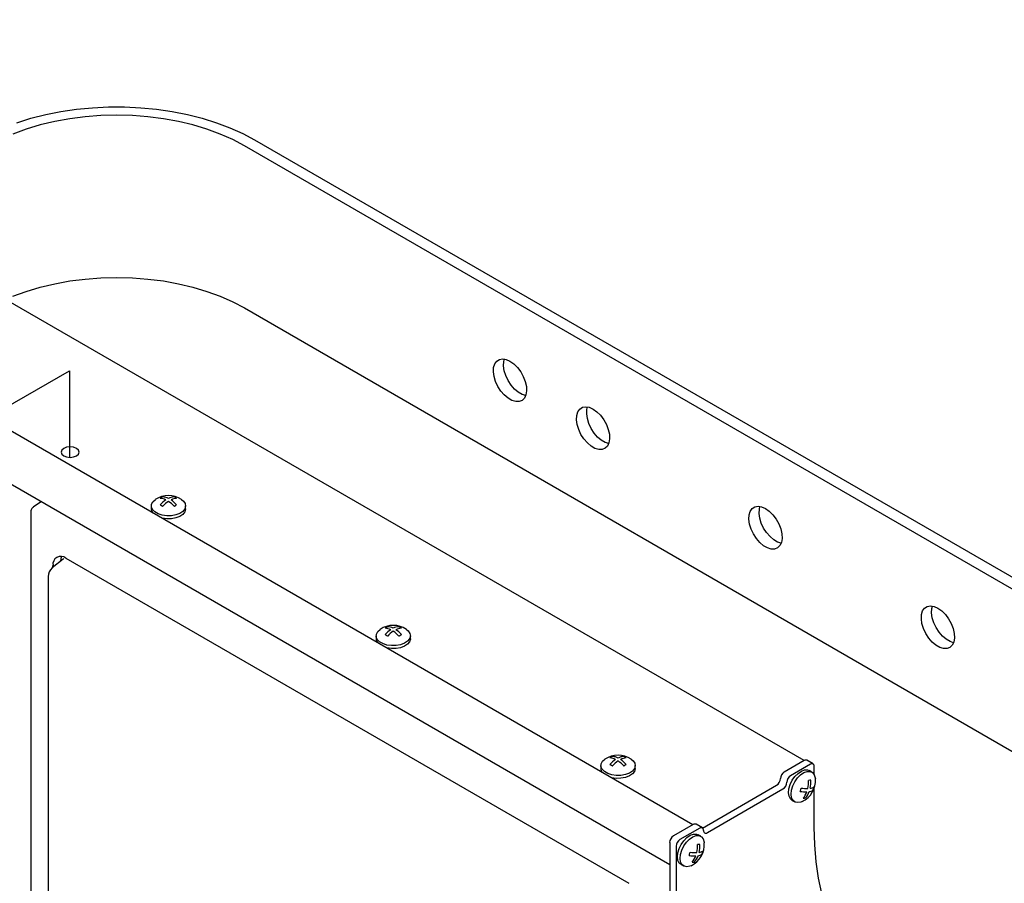
# Model space of a CAD drawing. Units: inches. Extents: x 2025 to 2430, y 37 to 316.
# Drawn here: x 2360 to 2388, y 214 to 238 of the extents above; entities that cross this region are included whole.
import ezdxf

# ---------------------------------------------------------------- set-up
doc = ezdxf.new("R2010")
doc.units = ezdxf.units.IN
doc.header["$LTSCALE"] = 0.2
doc.linetypes.add('PHANTOM', pattern=[63.5, 31.75, -6.35, 6.35, -6.35, 6.35, -6.35])

msp = doc.modelspace()

# ---------------------------------------------------------------- linework, layer by layer
at = {"color": 7}
for p, q in [((2382.009, 217.799), (2346.494, 238.301)), ((2378.933, 216.023), (2343.418, 236.525)), ((2361.016, 235.677), (2361.438, 235.761)), ((2361.438, 235.761), (2361.871, 235.824)), ((2361.871, 235.824), (2362.311, 235.866)), ((2362.311, 235.866), (2362.756, 235.888)), ((2362.756, 235.888), (2363.202, 235.888)), ((2363.202, 235.888), (2363.647, 235.866)), ((2363.647, 235.866), (2364.087, 235.824)), ((2364.087, 235.824), (2364.52, 235.761)), ((2364.52, 235.761), (2364.942, 235.677)), ((2360.215, 235.451), (2360.607, 235.573)), ((2360.607, 235.573), (2361.016, 235.677)), ((2361.269, 235.485), (2360.866, 235.389)), ((2361.685, 235.561), (2361.269, 235.485)), ((2362.111, 235.615), (2361.685, 235.561)), ((2362.543, 235.648), (2362.111, 235.615)), ((2362.979, 235.659), (2362.543, 235.648)), ((2363.415, 235.648), (2362.979, 235.659)), ((2363.847, 235.615), (2363.415, 235.648)), ((2364.273, 235.561), (2363.847, 235.615)), ((2364.689, 235.485), (2364.273, 235.561)), ((2365.092, 235.389), (2364.689, 235.485)), ((2364.942, 235.677), (2365.351, 235.573)), ((2365.351, 235.573), (2365.743, 235.451)), ((2342.773, 235.429), (2378.288, 214.926)), ((2360.479, 235.273), (2360.111, 235.137)), ((2360.866, 235.389), (2360.479, 235.273)), ((2365.479, 235.273), (2365.092, 235.389)), ((2365.847, 235.137), (2365.479, 235.273)), ((2365.743, 235.451), (2366.117, 235.31)), ((2366.117, 235.31), (2366.469, 235.152)), ((2366.193, 234.984), (2365.847, 235.137)), ((2366.515, 234.814), (2366.193, 234.984)), ((2366.469, 235.152), (2366.797, 234.977)), ((2366.797, 234.977), (2395.647, 218.322)), ((2395.364, 218.159), (2366.515, 234.814)), ((2361.685, 231.07), (2362.111, 231.124)), ((2362.111, 231.124), (2362.543, 231.157)), ((2362.543, 231.157), (2362.979, 231.168)), ((2362.979, 231.168), (2363.415, 231.157)), ((2363.415, 231.157), (2363.847, 231.124)), ((2363.847, 231.124), (2364.273, 231.07)), ((2360.479, 230.782), (2360.866, 230.898)), ((2360.866, 230.898), (2361.269, 230.994)), ((2361.269, 230.994), (2361.685, 231.07)), ((2364.273, 231.07), (2364.689, 230.994)), ((2364.689, 230.994), (2365.092, 230.898)), ((2365.092, 230.898), (2365.479, 230.782)), ((2360.111, 230.646), (2360.479, 230.782)), ((2365.479, 230.782), (2365.847, 230.646)), ((2365.847, 230.646), (2366.193, 230.493)), ((2366.193, 230.493), (2366.515, 230.323)), ((2366.515, 230.323), (2395.01, 213.873)), ((2373.41, 228.557), (2373.416, 228.677)), ((2373.416, 228.677), (2373.446, 228.777)), ((2373.446, 228.777), (2373.5, 228.853)), ((2373.5, 228.853), (2373.573, 228.9)), ((2373.573, 228.9), (2373.662, 228.916)), ((2373.662, 228.916), (2373.762, 228.901)), ((2373.692, 228.72), (2373.699, 228.84)), ((2373.711, 228.588), (2373.692, 228.72)), ((2373.699, 228.84), (2373.717, 228.912)), ((2373.762, 228.901), (2373.868, 228.854)), ((2373.868, 228.854), (2373.974, 228.778)), ((2373.974, 228.778), (2374.075, 228.678)), ((2374.075, 228.678), (2374.164, 228.559)), ((2373.428, 228.425), (2373.41, 228.557)), ((2373.47, 228.287), (2373.428, 228.425)), ((2373.753, 228.451), (2373.711, 228.588)), ((2373.817, 228.315), (2373.753, 228.451)), ((2374.164, 228.559), (2374.237, 228.427)), ((2374.237, 228.427), (2374.29, 228.29)), ((2373.534, 228.152), (2373.47, 228.287)), ((2373.616, 228.025), (2373.534, 228.152)), ((2373.899, 228.189), (2373.817, 228.315)), ((2373.994, 228.078), (2373.899, 228.189)), ((2374.29, 228.29), (2374.321, 228.154)), ((2374.321, 228.154), (2374.327, 228.027)), ((2373.711, 227.915), (2373.616, 228.025)), ((2373.815, 227.827), (2373.711, 227.915)), ((2374.098, 227.99), (2373.994, 228.078)), ((2374.205, 227.928), (2374.098, 227.99)), ((2374.302, 227.898), (2374.205, 227.928)), ((2374.309, 227.917), (2374.266, 227.828)), ((2374.327, 228.027), (2374.309, 227.917)), ((2373.922, 227.765), (2373.815, 227.827)), ((2374.026, 227.734), (2373.922, 227.765)), ((2374.121, 227.734), (2374.026, 227.734)), ((2374.203, 227.766), (2374.121, 227.734)), ((2374.266, 227.828), (2374.203, 227.766)), ((2375.798, 227.526), (2375.871, 227.574)), ((2375.871, 227.574), (2375.96, 227.59)), ((2375.96, 227.59), (2376.061, 227.574)), ((2375.997, 227.513), (2376.015, 227.585)), ((2376.061, 227.574), (2376.167, 227.527)), ((2375.708, 227.23), (2375.714, 227.35)), ((2375.714, 227.35), (2375.745, 227.45)), ((2375.745, 227.45), (2375.798, 227.526)), ((2375.991, 227.394), (2375.997, 227.513)), ((2376.009, 227.262), (2375.991, 227.394)), ((2376.167, 227.527), (2376.273, 227.452)), ((2376.273, 227.452), (2376.373, 227.352)), ((2376.373, 227.352), (2376.462, 227.232)), ((2375.726, 227.098), (2375.708, 227.23)), ((2375.769, 226.961), (2375.726, 227.098)), ((2376.051, 227.124), (2376.009, 227.262)), ((2376.115, 226.988), (2376.051, 227.124)), ((2376.462, 227.232), (2376.535, 227.101)), ((2376.535, 227.101), (2376.589, 226.963)), ((2375.832, 226.825), (2375.769, 226.961)), ((2375.914, 226.699), (2375.832, 226.825)), ((2376.197, 226.862), (2376.115, 226.988)), ((2376.292, 226.752), (2376.197, 226.862)), ((2376.589, 226.963), (2376.619, 226.827)), ((2376.619, 226.827), (2376.625, 226.701)), ((2376.009, 226.588), (2375.914, 226.699)), ((2376.113, 226.5), (2376.009, 226.588)), ((2376.22, 226.438), (2376.113, 226.5)), ((2376.396, 226.663), (2376.292, 226.752)), ((2376.503, 226.602), (2376.396, 226.663)), ((2376.565, 226.501), (2376.501, 226.439)), ((2376.601, 226.571), (2376.503, 226.602)), ((2376.607, 226.59), (2376.565, 226.501)), ((2376.625, 226.701), (2376.607, 226.59)), ((2361.461, 226.388), (2361.442, 226.333)), ((2361.442, 226.333), (2361.461, 226.278)), ((2361.515, 226.435), (2361.461, 226.388)), ((2361.461, 226.278), (2361.515, 226.231)), ((2361.596, 226.467), (2361.515, 226.435)), ((2361.515, 226.231), (2361.596, 226.2)), ((2361.692, 226.478), (2361.596, 226.467)), ((2361.788, 226.467), (2361.692, 226.478)), ((2361.869, 226.435), (2361.788, 226.467)), ((2361.788, 226.2), (2361.869, 226.231)), ((2361.923, 226.388), (2361.869, 226.435)), ((2361.869, 226.231), (2361.923, 226.278)), ((2361.942, 226.333), (2361.923, 226.388)), ((2361.923, 226.278), (2361.942, 226.333)), ((2376.324, 226.407), (2376.22, 226.438)), ((2376.419, 226.407), (2376.324, 226.407)), ((2376.501, 226.439), (2376.419, 226.407)), ((2361.596, 226.2), (2361.692, 226.189)), ((2361.692, 226.189), (2361.788, 226.2)), ((2360.902, 224.963), (2360.668, 224.808)), ((2363.942, 224.815), (2363.946, 224.89)), ((2363.946, 224.89), (2363.985, 224.961)), ((2363.985, 224.961), (2364.051, 225.02)), ((2364.189, 224.875), (2364.197, 224.871)), ((2364.197, 224.871), (2364.206, 224.866)), ((2364.206, 224.866), (2364.214, 224.861)), ((2364.214, 224.861), (2364.223, 224.856)), ((2364.223, 224.856), (2364.232, 224.851)), ((2364.232, 224.851), (2364.241, 224.845)), ((2364.588, 224.845), (2364.597, 224.851)), ((2364.597, 224.851), (2364.606, 224.856)), ((2364.606, 224.856), (2364.614, 224.861)), ((2364.614, 224.861), (2364.623, 224.866)), ((2364.623, 224.866), (2364.632, 224.871)), ((2364.632, 224.871), (2364.64, 224.875)), ((2364.778, 225.02), (2364.828, 224.978)), ((2364.828, 224.978), (2364.876, 224.908)), ((2364.876, 224.908), (2364.889, 224.834)), ((2360.604, 224.68), (2360.604, 212.6)), ((2363.939, 224.843), (2363.939, 224.762)), ((2363.973, 224.743), (2363.942, 224.815)), ((2364.036, 224.678), (2363.973, 224.743)), ((2364.127, 224.625), (2364.036, 224.678)), ((2364.24, 224.588), (2364.127, 224.625)), ((2364.366, 224.57), (2364.24, 224.588)), ((2364.241, 224.845), (2364.25, 224.84)), ((2364.25, 224.84), (2364.26, 224.835)), ((2364.618, 224.596), (2364.495, 224.573)), ((2364.569, 224.835), (2364.578, 224.84)), ((2364.578, 224.84), (2364.588, 224.845)), ((2364.727, 224.637), (2364.618, 224.596)), ((2364.812, 224.693), (2364.727, 224.637)), ((2364.812, 224.611), (2364.727, 224.555)), ((2364.867, 224.76), (2364.812, 224.693)), ((2364.867, 224.679), (2364.812, 224.611)), ((2364.889, 224.834), (2364.867, 224.76)), ((2364.889, 224.752), (2364.867, 224.679)), ((2364.889, 224.762), (2364.889, 224.843)), ((2364.889, 224.762), (2364.889, 224.752)), ((2380.481, 224.475), (2380.487, 224.594)), ((2380.487, 224.594), (2380.517, 224.695)), ((2380.517, 224.695), (2380.571, 224.771)), ((2380.571, 224.771), (2380.644, 224.818)), ((2380.644, 224.818), (2380.733, 224.834)), ((2380.733, 224.834), (2380.834, 224.819)), ((2380.764, 224.638), (2380.77, 224.758)), ((2380.782, 224.506), (2380.764, 224.638)), ((2380.77, 224.758), (2380.788, 224.83)), ((2380.834, 224.819), (2380.94, 224.772)), ((2380.94, 224.772), (2381.046, 224.696)), ((2381.046, 224.696), (2381.146, 224.596)), ((2381.146, 224.596), (2381.235, 224.477)), ((2364.24, 224.506), (2364.235, 224.508)), ((2364.366, 224.489), (2364.24, 224.506)), ((2364.495, 224.573), (2364.366, 224.57)), ((2364.495, 224.491), (2364.366, 224.489)), ((2364.618, 224.514), (2364.495, 224.491)), ((2364.727, 224.555), (2364.618, 224.514)), ((2380.499, 224.343), (2380.481, 224.475)), ((2380.541, 224.205), (2380.499, 224.343)), ((2380.824, 224.369), (2380.782, 224.506)), ((2380.888, 224.233), (2380.824, 224.369)), ((2381.235, 224.477), (2381.308, 224.345)), ((2381.308, 224.345), (2381.362, 224.208)), ((2380.605, 224.07), (2380.541, 224.205)), ((2380.687, 223.943), (2380.605, 224.07)), ((2380.97, 224.107), (2380.888, 224.233)), ((2381.065, 223.996), (2380.97, 224.107)), ((2381.362, 224.208), (2381.392, 224.072)), ((2381.392, 224.072), (2381.398, 223.945)), ((2380.782, 223.833), (2380.687, 223.943)), ((2380.886, 223.745), (2380.782, 223.833)), ((2381.169, 223.908), (2381.065, 223.996)), ((2381.276, 223.846), (2381.169, 223.908)), ((2381.374, 223.816), (2381.276, 223.846)), ((2381.38, 223.835), (2381.338, 223.746)), ((2381.398, 223.945), (2381.38, 223.835)), ((2380.993, 223.683), (2380.886, 223.745)), ((2381.097, 223.652), (2380.993, 223.683)), ((2381.192, 223.652), (2381.097, 223.652)), ((2381.274, 223.684), (2381.192, 223.652)), ((2381.338, 223.746), (2381.274, 223.684)), ((2361.501, 223.371), (2361.195, 223.127)), ((2361.437, 223.392), (2361.43, 223.316)), ((2361.43, 223.316), (2361.43, 223.315)), ((2361.452, 223.443), (2361.437, 223.392)), ((2361.572, 223.398), (2377.156, 214.401)), ((2361.218, 223.146), (2361.218, 223.194)), ((2361.083, 222.893), (2361.083, 213.033)), ((2385.26, 221.839), (2385.29, 221.94)), ((2385.29, 221.94), (2385.344, 222.015)), ((2385.344, 222.015), (2385.417, 222.063)), ((2385.417, 222.063), (2385.506, 222.079)), ((2385.506, 222.079), (2385.606, 222.063)), ((2385.536, 221.883), (2385.543, 222.002)), ((2385.555, 221.751), (2385.536, 221.883)), ((2385.543, 222.002), (2385.561, 222.074)), ((2385.606, 222.063), (2385.712, 222.016)), ((2385.712, 222.016), (2385.818, 221.941)), ((2385.818, 221.941), (2385.919, 221.841)), ((2385.254, 221.72), (2385.26, 221.839)), ((2385.272, 221.588), (2385.254, 221.72)), ((2385.314, 221.45), (2385.272, 221.588)), ((2385.597, 221.613), (2385.555, 221.751)), ((2385.661, 221.478), (2385.597, 221.613)), ((2385.919, 221.841), (2386.008, 221.722)), ((2386.008, 221.722), (2386.081, 221.59)), ((2386.081, 221.59), (2386.135, 221.452)), ((2370.169, 221.298), (2370.208, 221.369)), ((2370.208, 221.369), (2370.273, 221.427)), ((2371.001, 221.427), (2371.051, 221.385)), ((2371.051, 221.385), (2371.098, 221.316)), ((2371.098, 221.316), (2371.112, 221.242)), ((2385.378, 221.314), (2385.314, 221.45)), ((2385.46, 221.188), (2385.378, 221.314)), ((2385.743, 221.351), (2385.661, 221.478)), ((2385.838, 221.241), (2385.743, 221.351)), ((2386.135, 221.452), (2386.165, 221.317)), ((2386.165, 221.317), (2386.171, 221.19)), ((2370.162, 221.251), (2370.162, 221.169)), ((2370.164, 221.223), (2370.169, 221.298)), ((2370.195, 221.15), (2370.164, 221.223)), ((2370.258, 221.085), (2370.195, 221.15)), ((2370.35, 221.033), (2370.258, 221.085)), ((2370.463, 220.996), (2370.35, 221.033)), ((2370.412, 221.283), (2370.42, 221.278)), ((2370.42, 221.278), (2370.428, 221.274)), ((2370.428, 221.274), (2370.437, 221.269)), ((2370.437, 221.269), (2370.446, 221.263)), ((2370.446, 221.263), (2370.455, 221.258)), ((2370.455, 221.258), (2370.464, 221.253)), ((2370.464, 221.253), (2370.473, 221.248)), ((2370.473, 221.248), (2370.482, 221.242)), ((2370.792, 221.242), (2370.801, 221.248)), ((2370.801, 221.248), (2370.81, 221.253)), ((2370.81, 221.253), (2370.819, 221.258)), ((2370.819, 221.258), (2370.828, 221.263)), ((2370.828, 221.263), (2370.837, 221.269)), ((2370.837, 221.269), (2370.846, 221.274)), ((2370.949, 221.044), (2370.841, 221.003)), ((2370.846, 221.274), (2370.854, 221.278)), ((2370.854, 221.278), (2370.862, 221.283)), ((2371.034, 221.101), (2370.949, 221.044)), ((2371.09, 221.168), (2371.034, 221.101)), ((2371.09, 221.086), (2371.034, 221.019)), ((2371.112, 221.242), (2371.09, 221.168)), ((2371.112, 221.16), (2371.09, 221.086)), ((2371.112, 221.169), (2371.112, 221.251)), ((2371.112, 221.169), (2371.112, 221.16)), ((2385.555, 221.078), (2385.46, 221.188)), ((2385.659, 220.989), (2385.555, 221.078)), ((2385.942, 221.153), (2385.838, 221.241)), ((2386.049, 221.091), (2385.942, 221.153)), ((2386.147, 221.06), (2386.049, 221.091)), ((2386.153, 221.079), (2386.111, 220.99)), ((2386.171, 221.19), (2386.153, 221.079)), ((2370.463, 220.914), (2370.458, 220.915)), ((2370.588, 220.978), (2370.463, 220.996)), ((2370.588, 220.897), (2370.463, 220.914)), ((2370.718, 220.981), (2370.588, 220.978)), ((2370.718, 220.899), (2370.588, 220.897)), ((2370.841, 221.003), (2370.718, 220.981)), ((2370.841, 220.922), (2370.718, 220.899)), ((2370.949, 220.963), (2370.841, 220.922)), ((2371.034, 221.019), (2370.949, 220.963)), ((2385.766, 220.928), (2385.659, 220.989)), ((2385.87, 220.896), (2385.766, 220.928)), ((2385.965, 220.896), (2385.87, 220.896)), ((2386.047, 220.928), (2385.965, 220.896)), ((2386.111, 220.99), (2386.047, 220.928)), ((2376.391, 217.705), (2376.431, 217.777)), ((2376.431, 217.777), (2376.496, 217.835)), ((2377.223, 217.835), (2377.274, 217.793)), ((2377.274, 217.793), (2377.321, 217.724)), ((2382.007, 217.798), (2381.459, 217.481)), ((2382.259, 217.703), (2382.082, 217.805)), ((2376.385, 217.659), (2376.385, 217.577)), ((2376.387, 217.631), (2376.391, 217.705)), ((2376.418, 217.558), (2376.387, 217.631)), ((2376.481, 217.493), (2376.418, 217.558)), ((2376.572, 217.44), (2376.481, 217.493)), ((2376.634, 217.691), (2376.642, 217.686)), ((2376.642, 217.686), (2376.651, 217.681)), ((2376.651, 217.681), (2376.66, 217.676)), ((2376.66, 217.676), (2376.668, 217.671)), ((2376.668, 217.671), (2376.677, 217.666)), ((2376.677, 217.666), (2376.686, 217.661)), ((2376.686, 217.661), (2376.695, 217.656)), ((2376.695, 217.656), (2376.705, 217.65)), ((2377.014, 217.65), (2377.024, 217.656)), ((2377.024, 217.656), (2377.033, 217.661)), ((2377.033, 217.661), (2377.042, 217.666)), ((2377.042, 217.666), (2377.051, 217.671)), ((2377.051, 217.671), (2377.059, 217.676)), ((2377.059, 217.676), (2377.068, 217.681)), ((2377.068, 217.681), (2377.077, 217.686)), ((2377.077, 217.686), (2377.085, 217.691)), ((2377.257, 217.508), (2377.172, 217.452)), ((2377.312, 217.576), (2377.257, 217.508)), ((2377.312, 217.494), (2377.257, 217.427)), ((2377.334, 217.649), (2377.312, 217.576)), ((2377.334, 217.568), (2377.312, 217.494)), ((2377.321, 217.724), (2377.334, 217.649)), ((2377.335, 217.577), (2377.334, 217.568)), ((2377.335, 217.577), (2377.335, 217.659)), ((2382.184, 217.696), (2381.636, 217.379)), ((2381.842, 217.444), (2381.933, 217.505)), ((2381.933, 217.505), (2382.023, 217.537)), ((2382.003, 217.464), (2382.093, 217.496)), ((2382.023, 217.537), (2382.104, 217.537)), ((2382.093, 217.496), (2382.175, 217.497)), ((2382.104, 217.537), (2382.153, 217.519)), ((2382.224, 217.478), (2382.153, 217.519)), ((2382.175, 217.497), (2382.243, 217.465)), ((2382.29, 217.407), (2382.29, 217.634)), ((2376.685, 217.404), (2376.572, 217.44)), ((2376.685, 217.322), (2376.68, 217.323)), ((2376.811, 217.386), (2376.685, 217.404)), ((2376.811, 217.304), (2376.685, 217.322)), ((2376.94, 217.389), (2376.811, 217.386)), ((2376.94, 217.307), (2376.811, 217.304)), ((2377.064, 217.411), (2376.94, 217.389)), ((2377.064, 217.33), (2376.94, 217.307)), ((2377.172, 217.452), (2377.064, 217.411)), ((2377.172, 217.371), (2377.064, 217.33)), ((2377.257, 217.427), (2377.172, 217.371)), ((2381.625, 217.136), (2381.682, 217.252)), ((2381.682, 217.252), (2381.756, 217.357)), ((2381.753, 217.211), (2381.827, 217.316)), ((2381.756, 217.357), (2381.842, 217.444)), ((2381.827, 217.316), (2381.912, 217.403)), ((2381.912, 217.403), (2382.003, 217.464)), ((2382.243, 217.465), (2382.292, 217.404)), ((2382.292, 217.404), (2382.318, 217.318)), ((2382.318, 217.318), (2382.321, 217.294)), ((2379.198, 215.931), (2381.247, 217.114)), ((2379.331, 215.804), (2381.424, 217.012)), ((2381.579, 216.907), (2381.59, 217.019)), ((2381.59, 217.019), (2381.625, 217.136)), ((2381.65, 216.867), (2381.661, 216.978)), ((2381.661, 216.978), (2381.696, 217.096)), ((2381.696, 217.096), (2381.753, 217.211)), ((2382.29, 215.951), (2382.29, 217.042)), ((2381.593, 216.811), (2381.579, 216.907)), ((2381.631, 216.737), (2381.593, 216.811)), ((2381.678, 216.696), (2381.631, 216.737)), ((2381.664, 216.77), (2381.65, 216.867)), ((2381.702, 216.696), (2381.664, 216.77)), ((2381.678, 216.696), (2381.749, 216.656)), ((2381.761, 216.649), (2381.702, 216.696)), ((2381.837, 216.633), (2381.761, 216.649)), ((2381.923, 216.65), (2381.837, 216.633)), ((2381.957, 216.664), (2381.923, 216.65)), ((2378.942, 216.028), (2378.394, 215.712)), ((2379.119, 215.926), (2378.571, 215.61)), ((2379.194, 215.933), (2379.017, 216.036)), ((2382.303, 215.466), (2382.29, 215.951)), ((2378.606, 215.476), (2378.68, 215.581)), ((2378.68, 215.581), (2378.766, 215.668)), ((2378.751, 215.541), (2378.836, 215.627)), ((2378.766, 215.668), (2378.857, 215.729)), ((2378.836, 215.627), (2378.927, 215.689)), ((2378.857, 215.729), (2378.947, 215.762)), ((2378.927, 215.689), (2379.017, 215.721)), ((2378.947, 215.762), (2379.028, 215.762)), ((2379.017, 215.721), (2379.099, 215.721)), ((2379.028, 215.762), (2379.077, 215.743)), ((2379.148, 215.703), (2379.077, 215.743)), ((2379.099, 215.721), (2379.167, 215.689)), ((2379.167, 215.689), (2379.216, 215.628)), ((2379.216, 215.628), (2379.242, 215.542)), ((2378.288, 215.528), (2378.288, 188.827)), ((2378.465, 215.426), (2378.465, 188.725)), ((2378.515, 215.243), (2378.55, 215.361)), ((2378.55, 215.361), (2378.606, 215.476)), ((2378.585, 215.202), (2378.62, 215.32)), ((2378.62, 215.32), (2378.677, 215.436)), ((2378.677, 215.436), (2378.751, 215.541)), ((2379.242, 215.542), (2379.245, 215.518)), ((2382.342, 214.997), (2382.303, 215.466)), ((2378.504, 215.132), (2378.515, 215.243)), ((2378.518, 215.035), (2378.504, 215.132)), ((2378.574, 215.091), (2378.585, 215.202)), ((2378.588, 214.995), (2378.574, 215.091)), ((2378.555, 214.961), (2378.518, 215.035)), ((2378.602, 214.921), (2378.555, 214.961)), ((2378.626, 214.92), (2378.588, 214.995)), ((2378.602, 214.921), (2378.673, 214.88)), ((2378.685, 214.873), (2378.626, 214.92)), ((2378.761, 214.858), (2378.685, 214.873)), ((2378.847, 214.874), (2378.761, 214.858)), ((2378.881, 214.888), (2378.847, 214.874)), ((2382.406, 214.546), (2382.342, 214.997)), ((2382.496, 214.116), (2382.406, 214.546))]:
    msp.add_line(p, q, dxfattribs=at)
at = {"linetype": 'PHANTOM'}
for p, q in [((2337.854, 214.833), (2361.678, 228.586)), ((2361.678, 228.586), (2361.678, 226.191))]:
    msp.add_line(p, q, dxfattribs=at)
at = {"color": 7}
for centre, radius, start, end in [((2364.414, 224.49), 0.642, 55.5084, 124.4916), ((2364.424, 224.728), 0.402, 114.1742, 125.8205), ((2364.163, 224.659), 0.396, 62.9256, 86.288), ((2364.812, 224.322), 0.834, 124.2228, 138.4247), ((2364.234, 224.699), 0.396, 62.9256, 86.288), ((2364.883, 224.282), 0.834, 124.2228, 138.4247), ((2364.595, 224.699), 0.396, 93.7121, 117.0744), ((2363.946, 224.282), 0.834, 41.5753, 55.7772), ((2364.666, 224.659), 0.396, 93.7121, 117.0744), ((2364.016, 224.322), 0.834, 41.5753, 55.7772), ((2364.404, 224.728), 0.402, 54.1791, 65.8263), ((2364.122, 224.766), 0.183, 181.3539, 216.1574), ((2361.434, 223.229), 0.218, 50.7968, 189.2141), ((2361.383, 222.893), 0.3, 128.6144, 180), ((2370.637, 220.898), 0.642, 55.5084, 124.4916), ((2370.647, 221.136), 0.402, 114.1738, 125.8209), ((2370.386, 221.066), 0.396, 62.9257, 86.2878), ((2371.035, 220.73), 0.834, 124.2228, 138.4247), ((2370.457, 221.107), 0.396, 62.9257, 86.2878), ((2371.106, 220.689), 0.834, 124.2228, 138.4247), ((2370.817, 221.107), 0.396, 93.7121, 117.0744), ((2370.168, 220.689), 0.834, 41.5752, 55.7772), ((2370.888, 221.066), 0.396, 93.7121, 117.0744), ((2370.239, 220.73), 0.834, 41.5752, 55.7772), ((2370.627, 221.136), 0.402, 54.1791, 65.8262), ((2370.345, 221.174), 0.183, 181.3536, 216.1577), ((2376.86, 217.306), 0.642, 55.5084, 124.4916), ((2376.869, 217.544), 0.402, 114.1728, 125.8218), ((2376.608, 217.474), 0.396, 62.9256, 86.2881), ((2377.258, 217.138), 0.834, 124.2228, 138.4247), ((2376.679, 217.515), 0.396, 62.9256, 86.2881), ((2377.328, 217.097), 0.834, 124.2228, 138.4247), ((2377.04, 217.515), 0.396, 93.7121, 117.0744), ((2376.391, 217.097), 0.834, 41.5752, 55.7772), ((2377.111, 217.474), 0.396, 93.7121, 117.0744), ((2376.461, 217.138), 0.834, 41.5752, 55.7772), ((2376.85, 217.544), 0.402, 54.1791, 65.8262), ((2382.051, 217.736), 0.0755, 65.6945, 125.6157), ((2376.567, 217.582), 0.183, 181.3514, 216.1603), ((2382.225, 217.645), 0.0655, 350.786, 129.2025), ((2381.123, 217.308), 0.231, 302.6057, 357.3942), ((2381.583, 217.287), 0.231, 122.6058, 177.3944), ((2381.76, 217.185), 0.231, 122.6058, 177.3944), ((2381.68, 217.243), 0.642, 295.5178, 4.4875), ((2381.318, 217.204), 0.815, 347.2885, 3.0536), ((2382.253, 216.348), 0.908, 93.5508, 97.6925), ((2381.383, 217.211), 0.815, 347.2884, 3.0537), ((2381.3, 217.206), 0.231, 302.6057, 357.3942), ((2377.989, 218.157), 4.097, 342.7712, 344.1001), ((2382.076, 218.111), 1.086, 262.2518, 271.9489), ((2382.126, 217.168), 0.229, 276.2838, 303.8477), ((2382.153, 217.259), 0.229, 276.2826, 303.8476), ((2381.743, 217.179), 0.549, 338.4696, 348.401), ((2382.049, 218.02), 1.087, 262.2535, 271.947), ((2381.516, 217.14), 0.605, 320.833, 340.064), ((2381.992, 217.03), 0.271, 268.6788, 282.5647), ((2381.582, 217.147), 0.605, 320.8331, 340.064), ((2378.986, 215.967), 0.0755, 65.6944, 125.6157), ((2379.16, 215.875), 0.0655, 350.7862, 129.2024), ((2379.289, 215.854), 0.0655, 170.7866, 309.2029), ((2378.518, 215.518), 0.231, 122.6059, 177.3944), ((2378.695, 215.416), 0.231, 122.6059, 177.3944), ((2378.605, 215.468), 0.642, 295.5178, 4.4875), ((2378.242, 215.429), 0.815, 347.2884, 3.0537), ((2379.177, 214.572), 0.908, 93.5508, 97.6926), ((2378.307, 215.435), 0.815, 347.2884, 3.0537), ((2374.913, 216.381), 4.097, 342.7711, 344.0999), ((2378.973, 216.245), 1.087, 262.2536, 271.9469), ((2379, 216.335), 1.086, 262.2517, 271.9488), ((2378.441, 215.365), 0.605, 320.833, 340.064), ((2378.506, 215.371), 0.605, 320.833, 340.064), ((2379.05, 215.392), 0.229, 276.2838, 303.8477), ((2379.077, 215.483), 0.229, 276.2827, 303.8476), ((2378.667, 215.404), 0.549, 338.4698, 348.4009), ((2378.916, 215.254), 0.271, 268.6788, 282.5647)]:
    msp.add_arc(centre, radius, start, end, dxfattribs=at)
for points, knots in [([(2360.667, 224.805), (2360.656, 224.797), (2360.631, 224.778), (2360.609, 224.733), (2360.606, 224.699), (2360.604, 224.68)], [0, 0, 0, 0, 0.2893416, 0.6244517, 1, 1, 1, 1]), ([(2361.519, 223.392), (2361.519, 223.391), (2361.519, 223.388), (2361.505, 223.377), (2361.499, 223.371)], [0, 0, 0, 0, 0.52322, 1, 1, 1, 1])]:
    msp.add_open_spline(points, degree=3, knots=knots, dxfattribs=at)

doc.saveas('drawing.dxf')
